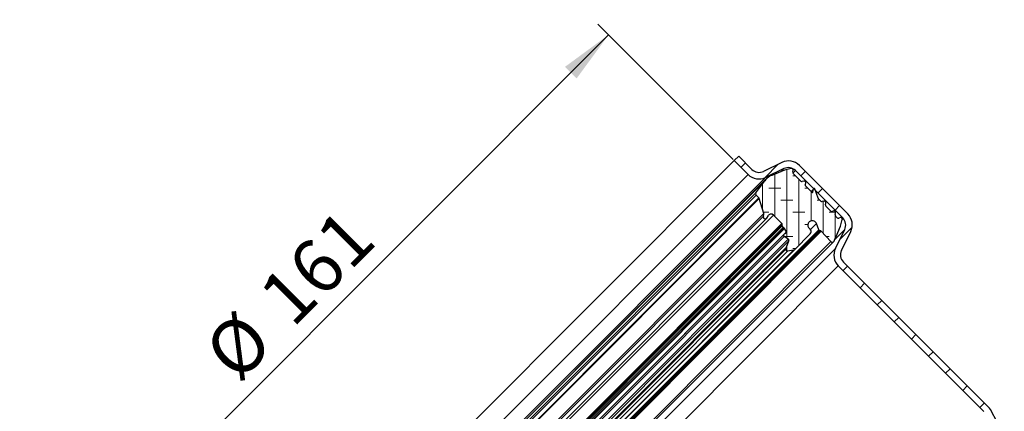
# Model space of a CAD drawing. Units: millimetres. Extents: x 0 to 420, y 0 to 297.
# Drawn here: x 48 to 113, y 230 to 256 of the extents above; entities that cross this region are included whole.
import ezdxf

# ---------------------------------------------------------------- set-up
doc = ezdxf.new("R2010")
doc.units = ezdxf.units.MM
doc.styles.add('SLDTEXTSTYLE0', font='TXT', dxfattribs={"width": 0.605})
doc.dimstyles.new('SLDDIMSTYLE0', dxfattribs={"dimtxt": 3.5, "dimasz": 3.5, "dimexe": 0, "dimexo": 0.0625, "dimgap": 0.875, "dimtad": 1, "dimlfac": 3, "dimrnd": 1e-09, "dimzin": 12, "dimdsep": 46, "dimtxsty": 'SLDTEXTSTYLE0', "dimsah": 1, "dimcen": 0.09, "dimadec": 0, "dimazin": 3, "dimtfac": 1, "dimtdec": 3, "dimtofl": 0, "dimtmove": 0, "dimatfit": 3, "dimfxl": 0, "dimfrac": 2, "dimtolj": 1, "dimtzin": 12, "dimarcsym": 0})
doc.dimstyles.new('SLDDIMSTYLE1', dxfattribs={"dimtxt": 3.5, "dimasz": 3.5, "dimexe": 0, "dimexo": 0.0625, "dimgap": 0.875, "dimtad": 1, "dimdec": 4, "dimlfac": 3, "dimzin": 12, "dimdsep": 46, "dimtxsty": 'SLDTEXTSTYLE0', "dimsah": 1, "dimcen": 0.09, "dimazin": 3, "dimtfac": 1, "dimtofl": 0, "dimtmove": 0, "dimatfit": 3, "dimfxl": 0, "dimfrac": 2, "dimtolj": 1, "dimtzin": 12, "dimarcsym": 0})

# ---------------------------------------------------------------- blocks, each defined once
blk = doc.blocks.new('_D_2')
at = {"color": 7, "linetype": 'Continuous', "lineweight": 18}
blk.add_arc((144.823, 158.478), 45.873, 90, 135, dxfattribs=at)
for points in [[(144.823, 204.351), (141.305, 204.756), (141.346, 203.68)], [(112.386, 190.915), (115.319, 192.899), (114.587, 193.689)]]:
    blk.add_solid(points, dxfattribs=at)
at = {"color": 7, "linetype": 'Continuous', "lineweight": 18, "insert": (114.885, 199.167), "char_height": 3.5, "attachment_point": 1, "rotation": 32.21666, "style": 'SLDTEXTSTYLE0'}
blk.add_mtext('45°', dxfattribs=at)
blk = doc.blocks.new('_D_3')
at = {"color": 7, "linetype": 'Continuous', "lineweight": 0}
for p, q in [((94.902, 246.348), (86.017, 255.233)), ((48.776, 216.577), (86.724, 254.525)), ((56.953, 208.4), (48.069, 217.284))]:
    blk.add_line(p, q, dxfattribs=at)
at = {"color": 7, "linetype": 'Continuous', "lineweight": 18}
for points in [[(86.724, 254.525), (83.868, 252.431), (84.63, 251.67)], [(48.776, 216.577), (51.631, 218.671), (50.87, 219.433)]]:
    blk.add_solid(points, dxfattribs=at)
at = {"color": 7, "linetype": 'Continuous', "lineweight": 18, "char_height": 3.5, "attachment_point": 1, "rotation": 45, "style": 'SLDTEXTSTYLE0'}
for s, insert in [('161', (63.521, 237.717)), ('%%c', (59.919, 234.102))]:
    blk.add_mtext(s, dxfattribs=dict(at, insert=insert))

msp = doc.modelspace()

# ---------------------------------------------------------------- hatches: boundary and pattern name
at = {"linetype": 'Continuous', "lineweight": 18}
h = msp.add_hatch(dxfattribs=at)
h.set_pattern_fill('ANSI31', scale=0.5, style=0)
edge = h.paths.add_edge_path(flags=0)
edge.add_line((94.972229, 246.276883), (95.884598, 245.364514))
edge.add_arc((96.591705, 246.071621), 1, 225, 295.72780293)
edge.add_line((97.025802, 245.170754), (98.234731, 245.753295))
edge.add_arc((98.524128, 245.152718), 0.666667, 45, 115.72780293, ccw=False)
edge.add_line((98.995533, 245.624122), (102.095364, 242.524291))
edge.add_arc((101.623959, 242.052887), 0.666667, -26.09542416, 45, ccw=False)
edge.add_line((102.222668, 241.759642), (101.615142, 240.519278))
edge.add_arc((102.513205, 240.07941), 1, 153.90457584, 225)
edge.add_line((101.806098, 239.372303), (111.36558, 229.812821))
edge.add_arc((110.894176, 229.341417), 0.666667, 28, 45, ccw=False)
edge.add_line((111.482808, 229.654398), (112.222261, 228.263687))
edge.add_arc((113.105209, 228.733159), 1, 208, 225)
edge.add_line((112.398102, 228.026052), (118.156597, 222.267557))
edge.add_line((118.156597, 222.267557), (118.156597, 222.856813))
edge.add_line((118.156597, 222.856813), (112.701536, 228.311874))
edge.add_arc((113.172941, 228.783278), 0.666667, 208, 225, ccw=False)
edge.add_line((112.584309, 228.470297), (111.844855, 229.861007))
edge.add_arc((110.961908, 229.391536), 1, 28, 45)
edge.add_line((111.669015, 230.098643), (102.142831, 239.624826))
edge.add_arc((102.614236, 240.09623), 0.666667, 153.90457584, 225, ccw=False)
edge.add_line((102.015527, 240.389475), (102.623053, 241.629839))
edge.add_arc((101.72499, 242.069707), 1, 333.90457584, 405)
edge.add_line((102.432097, 242.776814), (99.24834, 245.96057))
edge.add_arc((98.541233, 245.253463), 1, 45, 115.72780293)
edge.add_line((98.107137, 246.15433), (96.898208, 245.571789))
edge.add_arc((96.60881, 246.172367), 0.666667, 225, 295.72780293, ccw=False)
edge.add_line((96.137406, 245.700962), (95.266857, 246.571511))
edge.add_line((95.266857, 246.571511), (94.972229, 246.276883))
h = msp.add_hatch(dxfattribs=at)
h.set_pattern_fill('DIN 128 Elastomer-Gummi', scale=0.125, angle=-45, style=0, pattern_type=2)
h.set_pattern_definition([(2e-06, (1.1906, -2e-15), (1.5875, 0.79375), [0.79375, -1.5875]), (2e-06, (1.9844, -0.79375), (1.5875, 0.79375), [0.79375, -1.5875]), (89.99997, (0, 0), (-0.79375, 4e-07), [])])
edge = h.paths.add_edge_path(flags=0)
edge.add_spline(control_points=[(99.667733, 244.807658), (99.670746, 244.818903), (99.671859, 244.830824), (99.67098, 244.842433), (99.670101, 244.854043), (99.667206, 244.86566), (99.662534, 244.876324), (99.657862, 244.886988), (99.651284, 244.896992), (99.643346, 244.905508), (99.635407, 244.914024), (99.625889, 244.921287), (99.615579, 244.926695), (99.605269, 244.932104), (99.593883, 244.935807), (99.582364, 244.937497), (99.570846, 244.939188), (99.558876, 244.938914), (99.547447, 244.936697), (99.545058, 244.936233), (99.542685, 244.935686), (99.540335, 244.935056)], knot_values=[0, 0, 0, 0, 0.000104781, 0.000104781, 0.000104781, 0.000209562, 0.000209562, 0.000209562, 0.000314343, 0.000314343, 0.000314343, 0.000419124, 0.000419124, 0.000419124, 0.000523905, 0.000523905, 0.000523905, 0.000628686, 0.000628686, 0.000628686, 0.000650285, 0.000650285, 0.000650285, 0.000650285], weights=[1, 1, 1, 1, 1, 1, 1, 1, 1, 1, 1, 1, 1, 1, 1, 1, 1, 1, 1, 1, 1, 1], degree=3, periodic=0)
edge.add_line((99.540335, 244.935056), (99.437185, 244.907417))
edge.add_arc((99.410263, 245.007893), 0.10402, 225, 285.00000001, ccw=False)
edge.add_line((99.33671, 244.93434), (98.835728, 245.435321))
edge.add_arc((98.909282, 245.508875), 0.10402, 165, 225, ccw=False)
edge.add_line((98.808806, 245.535797), (98.836445, 245.638946))
edge.add_spline(control_points=[(98.836445, 245.638946), (98.839458, 245.650192), (98.840571, 245.662113), (98.839692, 245.673722), (98.838813, 245.685331), (98.835918, 245.696948), (98.831246, 245.707612), (98.826573, 245.718276), (98.819996, 245.72828), (98.812057, 245.736796), (98.804119, 245.745312), (98.794601, 245.752575), (98.784291, 245.757984), (98.773981, 245.763392), (98.762595, 245.767095), (98.751076, 245.768786), (98.739557, 245.770477), (98.727588, 245.770202), (98.716158, 245.767985), (98.71377, 245.767522), (98.711396, 245.766974), (98.709046, 245.766344)], knot_values=[0, 0, 0, 0, 0.000104781, 0.000104781, 0.000104781, 0.000209562, 0.000209562, 0.000209562, 0.000314343, 0.000314343, 0.000314343, 0.000419124, 0.000419124, 0.000419124, 0.000523905, 0.000523905, 0.000523905, 0.000628686, 0.000628686, 0.000628686, 0.000650285, 0.000650285, 0.000650285, 0.000650285], weights=[1, 1, 1, 1, 1, 1, 1, 1, 1, 1, 1, 1, 1, 1, 1, 1, 1, 1, 1, 1, 1, 1], degree=3, periodic=0)
edge.add_line((98.709046, 245.766344), (98.283505, 245.652321))
edge.add_line((98.283505, 245.652321), (97.43946, 245.308828))
edge.add_arc((97.568687, 244.826545), 0.499297, 105, 129)
edge.add_line((97.25447, 245.214571), (97.083858, 245.076413))
edge.add_arc((97.47663, 244.591379), 0.624121, 129, 143.71149738)
edge.add_line((96.973559, 244.960767), (96.395422, 244.173396))
edge.add_arc((96.48946, 244.104347), 0.116667, 143.71149738, 225)
edge.add_line((96.406965, 244.021851), (96.597422, 243.831394))
edge.add_arc((96.538579, 243.772551), 0.083216, 17, 45, ccw=False)
edge.add_line((96.618159, 243.796881), (96.919409, 242.811536))
edge.add_arc((96.720459, 242.750711), 0.20804, -31.23154241, 17, ccw=False)
edge.add_arc((97.005085, 242.578121), 0.124824, 148.76845768, 325.99999999)
edge.add_line((97.108569, 242.50832), (97.22254, 242.677289))
edge.add_arc((97.395013, 242.560954), 0.20804, 45, 146, ccw=False)
edge.add_line((97.54212, 242.708061), (98.100219, 242.149962))
edge.add_arc((98.041376, 242.091119), 0.083216, -1.06107898, 45, ccw=False)
edge.add_line((98.124578, 242.089578), (98.122727, 241.989613))
edge.add_arc((98.226729, 241.987687), 0.10402, 178.93892106, 240.00000002)
edge.add_line((98.174719, 241.897603), (98.249935, 241.854177))
edge.add_spline(control_points=[(98.249935, 241.854177), (98.253191, 241.852297), (98.25629, 241.850112), (98.259155, 241.847676), (98.264477, 241.843152), (98.269091, 241.837646), (98.272615, 241.831615)], knot_values=[0, 0, 0, 0, 0.000033844, 0.000033844, 0.000033844, 0.000097357, 0.000097357, 0.000097357, 0.000097357], weights=[1, 1, 1, 1, 1, 1, 1], degree=3, periodic=0)
edge.add_line((98.272615, 241.831615), (98.401607, 241.610867))
edge.add_arc((98.34772, 241.579379), 0.062412, -58.5831004, 30.29943342, ccw=False)
edge.add_line((98.380253, 241.526117), (98.243862, 241.442808))
edge.add_arc((98.287239, 241.371792), 0.083216, 121.41689962, 239.09769548)
edge.add_line((98.244502, 241.300389), (98.518421, 241.136437))
edge.add_spline(control_points=[(98.518421, 241.136437), (98.519738, 241.135648), (98.521038, 241.13483), (98.522319, 241.133985), (98.532034, 241.127569), (98.540776, 241.119388), (98.54782, 241.110118), (98.554863, 241.100848), (98.560404, 241.090235), (98.563983, 241.079156), (98.567561, 241.068077), (98.569277, 241.056228), (98.568986, 241.044589), (98.568696, 241.032951), (98.566392, 241.021201), (98.562266, 241.010315)], knot_values=[0, 0, 0, 0, 0.000013816, 0.000013816, 0.000013816, 0.000120079, 0.000120079, 0.000120079, 0.000226343, 0.000226343, 0.000226343, 0.000332606, 0.000332606, 0.000332606, 0.00043887, 0.00043887, 0.00043887, 0.00043887], weights=[1, 1, 1, 1, 1, 1, 1, 1, 1, 1, 1, 1, 1, 1, 1, 1], degree=3, periodic=0)
edge.add_line((98.562266, 241.010315), (98.408418, 240.60442))
edge.add_line((98.408418, 240.60442), (98.359899, 240.476412))
edge.add_arc((98.457166, 240.439544), 0.10402, 159.24159, 279.99999999)
edge.add_line((98.475229, 240.337104), (98.853218, 240.403754))
edge.add_arc((98.824317, 240.567658), 0.166432, 280, 315.31559353)
edge.add_line((98.942649, 240.450622), (99.961225, 241.480481))
edge.add_arc((99.81331, 241.626775), 0.20804, 315.31559356, 405)
edge.add_line((99.960417, 241.773882), (99.892854, 241.841445))
edge.add_spline(control_points=[(99.892854, 241.841445), (99.877969, 241.85633), (99.864631, 241.872934), (99.853304, 241.890677), (99.835764, 241.918154), (99.822725, 241.949039), (99.815269, 241.980773), (99.807812, 242.012507), (99.805732, 242.045967), (99.8092, 242.07838), (99.812668, 242.110794), (99.82178, 242.143055), (99.835782, 242.172494), (99.849783, 242.201932), (99.869061, 242.229359), (99.892017, 242.252504), (99.914974, 242.275648), (99.942243, 242.295148), (99.971566, 242.309389), (100.00089, 242.32363), (100.033076, 242.333004), (100.065461, 242.336736), (100.097845, 242.340468), (100.13132, 242.33866), (100.163114, 242.331462), (100.194908, 242.324264), (100.225898, 242.311478), (100.253517, 242.294162), (100.281136, 242.276846), (100.306146, 242.254522), (100.326477, 242.22904), (100.346807, 242.203558), (100.363019, 242.174215), (100.373768, 242.14344)], knot_values=[0, 0, 0, 0, 0.000189452, 0.000189452, 0.000189452, 0.000485309, 0.000485309, 0.000485309, 0.000781166, 0.000781166, 0.000781166, 0.001077023, 0.001077023, 0.001077023, 0.00137288, 0.00137288, 0.00137288, 0.001668737, 0.001668737, 0.001668737, 0.001964594, 0.001964594, 0.001964594, 0.002260451, 0.002260451, 0.002260451, 0.002556308, 0.002556308, 0.002556308, 0.002852165, 0.002852165, 0.002852165, 0.003148021, 0.003148021, 0.003148021, 0.003148021], weights=[1, 1, 1, 1, 1, 1, 1, 1, 1, 1, 1, 1, 1, 1, 1, 1, 1, 1, 1, 1, 1, 1, 1, 1, 1, 1, 1, 1, 1, 1, 1, 1, 1, 1], degree=3, periodic=0)
edge.add_line((100.373768, 242.14344), (100.518484, 241.729139))
edge.add_arc((100.577405, 241.74972), 0.062412, 199.25433472, 255.00000001)
edge.add_line((100.561251, 241.689435), (100.656508, 241.663911))
edge.add_spline(control_points=[(100.656508, 241.663911), (100.660921, 241.662728), (100.665229, 241.661048), (100.669277, 241.658931), (100.675467, 241.655694), (100.681183, 241.651344), (100.685953, 241.646241)], knot_values=[0, 0, 0, 0, 0.000041114, 0.000041114, 0.000041114, 0.000104503, 0.000104503, 0.000104503, 0.000104503], weights=[1, 1, 1, 1, 1, 1, 1], degree=3, periodic=0)
edge.add_line((100.685953, 241.646241), (101.320423, 240.967363))
edge.add_arc((101.411619, 241.052594), 0.124824, 223.06342063, 335.98581906)
edge.add_line((101.525639, 241.001795), (101.627615, 241.230684))
edge.add_arc((101.171535, 241.433879), 0.499297, 335.98581906, 345.00008064)
edge.add_line((101.653819, 241.304652), (101.952895, 241.982931))
edge.add_line((101.952895, 241.982931), (102.066918, 242.408473))
edge.add_spline(control_points=[(102.066918, 242.408473), (102.069931, 242.419718), (102.071045, 242.431639), (102.070166, 242.443248), (102.069287, 242.454857), (102.066391, 242.466475), (102.061719, 242.477139), (102.057047, 242.487802), (102.050469, 242.497806), (102.042531, 242.506323), (102.034592, 242.514839), (102.025074, 242.522102), (102.014764, 242.52751), (102.004454, 242.532918), (101.993069, 242.536621), (101.98155, 242.538312), (101.970031, 242.540003), (101.958061, 242.539729), (101.946632, 242.537511), (101.944243, 242.537048), (101.94187, 242.5365), (101.93952, 242.535871)], knot_values=[0, 0, 0, 0, 0.000104781, 0.000104781, 0.000104781, 0.000209562, 0.000209562, 0.000209562, 0.000314343, 0.000314343, 0.000314343, 0.000419124, 0.000419124, 0.000419124, 0.000523905, 0.000523905, 0.000523905, 0.000628686, 0.000628686, 0.000628686, 0.000650285, 0.000650285, 0.000650285, 0.000650285], weights=[1, 1, 1, 1, 1, 1, 1, 1, 1, 1, 1, 1, 1, 1, 1, 1, 1, 1, 1, 1, 1, 1], degree=3, periodic=0)
edge.add_line((101.93952, 242.535871), (101.836371, 242.508232))
edge.add_arc((101.809448, 242.608708), 0.10402, 225, 285, ccw=False)
edge.add_line((101.735895, 242.535154), (101.627048, 242.644002))
edge.add_arc((101.700601, 242.717555), 0.10402, 165, 225, ccw=False)
edge.add_line((101.600125, 242.744477), (101.627764, 242.847627))
edge.add_spline(control_points=[(101.627764, 242.847627), (101.630777, 242.858872), (101.631891, 242.870793), (101.631012, 242.882402), (101.630133, 242.894011), (101.627237, 242.905629), (101.622565, 242.916293), (101.617893, 242.926956), (101.611315, 242.93696), (101.603377, 242.945477), (101.595438, 242.953993), (101.58592, 242.961256), (101.57561, 242.966664), (101.5653, 242.972072), (101.553915, 242.975775), (101.542396, 242.977466), (101.530877, 242.979157), (101.518907, 242.978883), (101.507478, 242.976665), (101.505089, 242.976202), (101.502716, 242.975654), (101.500366, 242.975025)], knot_values=[0, 0, 0, 0, 0.000104781, 0.000104781, 0.000104781, 0.000209562, 0.000209562, 0.000209562, 0.000314343, 0.000314343, 0.000314343, 0.000419124, 0.000419124, 0.000419124, 0.000523905, 0.000523905, 0.000523905, 0.000628686, 0.000628686, 0.000628686, 0.000650285, 0.000650285, 0.000650285, 0.000650285], weights=[1, 1, 1, 1, 1, 1, 1, 1, 1, 1, 1, 1, 1, 1, 1, 1, 1, 1, 1, 1, 1, 1], degree=3, periodic=0)
edge.add_line((101.500366, 242.975025), (101.397217, 242.947386))
edge.add_arc((101.370294, 243.047862), 0.10402, 225.00000002, 285.00000003, ccw=False)
edge.add_line((101.296741, 242.974308), (100.984794, 243.286255))
edge.add_arc((101.058348, 243.359808), 0.10402, 165.00000002, 225.00000002, ccw=False)
edge.add_line((100.957872, 243.386731), (100.985511, 243.48988))
edge.add_spline(control_points=[(100.985511, 243.48988), (100.988524, 243.501125), (100.989637, 243.513046), (100.988758, 243.524656), (100.987879, 243.536265), (100.984984, 243.547882), (100.980312, 243.558546), (100.97564, 243.56921), (100.969062, 243.579214), (100.961124, 243.58773), (100.953185, 243.596246), (100.943667, 243.603509), (100.933357, 243.608917), (100.923047, 243.614326), (100.911661, 243.618029), (100.900142, 243.61972), (100.888623, 243.62141), (100.876654, 243.621136), (100.865225, 243.618919), (100.862836, 243.618455), (100.860463, 243.617908), (100.858113, 243.617278)], knot_values=[0, 0, 0, 0, 0.000104781, 0.000104781, 0.000104781, 0.000209562, 0.000209562, 0.000209562, 0.000314343, 0.000314343, 0.000314343, 0.000419124, 0.000419124, 0.000419124, 0.000523905, 0.000523905, 0.000523905, 0.000628686, 0.000628686, 0.000628686, 0.000650285, 0.000650285, 0.000650285, 0.000650285], weights=[1, 1, 1, 1, 1, 1, 1, 1, 1, 1, 1, 1, 1, 1, 1, 1, 1, 1, 1, 1, 1, 1], degree=3, periodic=0)
edge.add_line((100.858113, 243.617278), (100.754963, 243.589639))
edge.add_arc((100.728041, 243.690115), 0.10402, 225.00000002, 285.00000001, ccw=False)
edge.add_line((100.654488, 243.616562), (100.503026, 243.768024))
edge.add_arc((100.576579, 243.841577), 0.10402, 200.00000002, 225.00000002, ccw=False)
edge.add_line((100.478832, 243.806), (100.256581, 244.416629))
edge.add_spline(control_points=[(100.256581, 244.416629), (100.254988, 244.421005), (100.252618, 244.425167), (100.249667, 244.428769), (100.246715, 244.432371), (100.243101, 244.435513), (100.239124, 244.437936), (100.235146, 244.440358), (100.230696, 244.442127), (100.226141, 244.443096), (100.221586, 244.444065), (100.216801, 244.444261), (100.212182, 244.443667), (100.207563, 244.443074), (100.202982, 244.441675), (100.19882, 244.439586), (100.194658, 244.437498), (100.190799, 244.434662), (100.187563, 244.431313), (100.184326, 244.427964), (100.181624, 244.42401), (100.179678, 244.419779), (100.178197, 244.416557), (100.177122, 244.413116), (100.176506, 244.409624)], knot_values=[0, 0, 0, 0, 0.000041912, 0.000041912, 0.000041912, 0.000083825, 0.000083825, 0.000083825, 0.000125737, 0.000125737, 0.000125737, 0.00016765, 0.00016765, 0.00016765, 0.000209562, 0.000209562, 0.000209562, 0.000251474, 0.000251474, 0.000251474, 0.000293387, 0.000293387, 0.000293387, 0.000325113, 0.000325113, 0.000325113, 0.000325113], weights=[1, 1, 1, 1, 1, 1, 1, 1, 1, 1, 1, 1, 1, 1, 1, 1, 1, 1, 1, 1, 1, 1, 1, 1, 1], degree=3, periodic=0)
edge.add_line((100.176506, 244.409624), (100.143156, 244.220486))
edge.add_arc((100.102181, 244.227712), 0.041608, 225, 349.99999999, ccw=False)
edge.add_line((100.072759, 244.19829), (99.667017, 244.604033))
edge.add_arc((99.74057, 244.677586), 0.10402, 165, 225, ccw=False)
edge.add_line((99.640094, 244.704509), (99.667733, 244.807658))

# ---------------------------------------------------------------- linework, layer by layer
at = {"color": 7, "linetype": 'Continuous', "lineweight": 25}
for p, q in [((57.024165, 208.328819), (94.972229, 246.276883)), ((95.266857, 246.571511), (94.972229, 246.276883)), ((95.884598, 245.364514), (94.972229, 246.276883)), ((96.137406, 245.700962), (95.266857, 246.571511)), ((98.107137, 246.15433), (96.898208, 245.571789)), ((98.234731, 245.753295), (97.025802, 245.170754)), ((98.283505, 245.652321), (97.43946, 245.308828)), ((98.709046, 245.766344), (98.283505, 245.652321)), ((98.808806, 245.535797), (98.836445, 245.638946)), ((102.095364, 242.524291), (98.995533, 245.624122)), ((102.432097, 242.776814), (99.24834, 245.96057)), ((97.03531, 245.0327), (58.268349, 206.265738)), ((96.395422, 244.173396), (96.973559, 244.960767)), ((97.25447, 245.214571), (97.083858, 245.076413)), ((99.33671, 244.93434), (98.835728, 245.435321)), ((99.540335, 244.935056), (99.437185, 244.907417)), ((99.640094, 244.704509), (99.667733, 244.807658)), ((100.072759, 244.19829), (99.667017, 244.604033)), ((100.018966, 244.252083), (100.176506, 244.409624)), ((100.143156, 244.220486), (100.176506, 244.409624)), ((100.478832, 243.806), (100.256581, 244.416629)), ((96.395422, 244.173396), (59.127652, 206.905627)), ((96.597422, 243.831394), (96.406965, 244.021851)), ((96.919409, 242.811536), (96.618159, 243.796881)), ((100.143156, 244.220486), (100.109406, 244.186736)), ((100.654488, 243.616562), (100.503026, 243.768024)), ((100.858113, 243.617278), (100.754963, 243.589639)), ((100.957872, 243.386731), (100.985511, 243.48988)), ((101.296741, 242.974308), (100.984794, 243.286255)), ((96.89835, 242.642842), (60.658206, 206.402698)), ((97.108569, 242.50832), (60.792728, 206.19248)), ((97.108569, 242.50832), (97.22254, 242.677289)), ((98.100219, 242.149962), (97.54212, 242.708061)), ((101.500366, 242.975025), (101.397217, 242.947386)), ((101.600125, 242.744477), (101.627764, 242.847627)), ((101.735895, 242.535154), (101.627048, 242.644002)), ((101.93952, 242.535871), (101.836371, 242.508232)), ((101.952895, 241.982931), (102.066918, 242.408473)), ((98.122727, 241.989613), (98.124578, 242.089578)), ((98.249935, 241.854177), (98.174719, 241.897603)), ((98.401607, 241.610867), (98.272615, 241.831615)), ((99.960417, 241.773882), (99.892854, 241.841445)), ((100.518484, 241.729139), (100.373768, 242.14344)), ((101.615142, 240.519278), (102.222668, 241.759642)), ((101.653819, 241.304652), (101.952895, 241.982931)), ((98.243862, 241.442808), (61.85824, 205.057186)), ((98.380253, 241.526117), (98.243862, 241.442808)), ((98.518421, 241.136437), (98.244502, 241.300389)), ((98.942649, 240.450622), (99.961225, 241.480481)), ((100.656508, 241.663911), (100.561251, 241.689435)), ((101.320423, 240.967363), (100.685953, 241.646241)), ((101.525639, 241.001795), (101.627615, 241.230684)), ((102.015527, 240.389475), (102.623053, 241.629839)), ((62.290734, 204.738782), (98.562266, 241.010315)), ((62.299253, 201.775409), (101.525639, 241.001795)), ((98.359899, 240.476412), (62.824637, 204.94115)), ((98.942649, 240.450622), (62.850426, 204.358399)), ((98.359899, 240.476412), (98.408418, 240.60442)), ((98.408418, 240.60442), (98.562266, 241.010315)), ((98.853218, 240.403754), (98.475229, 240.337104)), ((111.36558, 229.812821), (101.806098, 239.372303)), ((111.669015, 230.098643), (102.142831, 239.624826)), ((112.584309, 228.470297), (111.844855, 229.861007))]:
    msp.add_line(p, q, dxfattribs=at)
at = {"color": 8, "linetype": 'Continuous', "lineweight": 18}
for p, q in [((98.030995, 245.549559), (98.234731, 245.753295)), ((98.822673, 245.451262), (98.995533, 245.624122)), ((95.884598, 245.364514), (57.936535, 207.41645)), ((58.130294, 206.275247), (97.025802, 245.170754)), ((58.340282, 206.327489), (96.973559, 244.960767)), ((59.279198, 206.894084), (96.406965, 244.021851)), ((59.469655, 206.703627), (96.597422, 243.831394)), ((59.504167, 206.682889), (96.618159, 243.796881)), ((60.489512, 206.381639), (96.919409, 242.811536)), ((60.592987, 205.758929), (97.54212, 242.708061)), ((102.064027, 242.492955), (102.095364, 242.524291)), ((61.151087, 205.200829), (98.100219, 242.149962)), ((61.21147, 205.17647), (98.124578, 242.089578)), ((98.122727, 241.989613), (61.311435, 205.178322)), ((61.403446, 205.126329), (98.174719, 241.897603)), ((61.446871, 205.051114), (98.249935, 241.854177)), ((61.469434, 205.028433), (98.272615, 241.831615)), ((100.518484, 241.729139), (61.57191, 202.782565)), ((100.373768, 242.14344), (99.980675, 241.750346)), ((101.574508, 241.111481), (102.222668, 241.759642)), ((61.611614, 202.739797), (100.561251, 241.689435)), ((100.656508, 241.663911), (61.637138, 202.64454)), ((100.685953, 241.646241), (61.654808, 202.615095)), ((61.690181, 204.899442), (98.401607, 241.610867)), ((62.00066, 205.056547), (98.244502, 241.300389)), ((62.164612, 204.782628), (98.518421, 241.136437)), ((101.320423, 240.967363), (62.333686, 201.980625)), ((62.696628, 204.89263), (98.408418, 240.60442)), ((101.615142, 240.519278), (62.781771, 201.685906)), ((98.853218, 240.403754), (62.897295, 204.44783)), ((62.963944, 204.825819), (98.475229, 240.337104)), ((63.928745, 201.49495), (101.806098, 239.372303))]:
    msp.add_line(p, q, dxfattribs=at)
at = {"color": 7, "linetype": 'Continuous', "lineweight": 25}
for centre, radius, start, end in [((98.541233, 245.253463), 1, 45, 115.72780293), ((96.60881, 246.172367), 0.666667, 225, 295.72780293), ((98.524128, 245.152718), 0.666667, 45, 115.72780293), ((96.591705, 246.071621), 1, 225, 295.72780293), ((97.47663, 244.591379), 0.624121, 129, 143.71149738), ((97.568687, 244.826545), 0.499297, 105, 129), ((98.909282, 245.508875), 0.10402, 165, 225), ((99.410263, 245.007893), 0.10402, 225, 285.00000001), ((99.74057, 244.677586), 0.10402, 165, 225), ((96.48946, 244.104347), 0.116667, 143.71149738, 225), ((96.538579, 243.772551), 0.083216, 17, 45), ((100.102181, 244.227712), 0.041608, 225, 349.99999999), ((100.576579, 243.841577), 0.10402, 200.00000002, 225.00000002), ((100.728041, 243.690115), 0.10402, 225.00000002, 285.00000001), ((101.058348, 243.359808), 0.10402, 165.00000002, 225.00000002), ((97.005085, 242.578121), 0.124824, 148.76845768, 325.99999999), ((96.720459, 242.750711), 0.20804, 328.76845759, 17), ((97.395013, 242.560954), 0.20804, 45, 146), ((101.370294, 243.047862), 0.10402, 225.00000002, 285.00000003), ((101.700601, 242.717555), 0.10402, 165, 225), ((101.809448, 242.608708), 0.10402, 225, 285), ((101.623959, 242.052887), 0.666667, 333.90457584, 45), ((101.72499, 242.069707), 1, 333.90457584, 45), ((98.041376, 242.091119), 0.083216, 358.93892102, 45), ((98.226729, 241.987687), 0.10402, 178.93892106, 240.00000002), ((99.81331, 241.626775), 0.20804, 315.31559356, 45), ((100.577405, 241.74972), 0.062412, 199.25433472, 255.00000001), ((98.287239, 241.371792), 0.083216, 121.41689962, 239.09769548), ((98.34772, 241.579379), 0.062412, 301.4168996, 30.29943342), ((101.171535, 241.433879), 0.499297, 335.98581906, 345.00008064), ((98.457166, 240.439544), 0.10402, 159.24159, 279.99999999), ((98.824317, 240.567658), 0.166432, 280, 315.31559353), ((101.411619, 241.052594), 0.124824, 223.06342063, 335.98581906), ((102.513205, 240.07941), 1, 153.90457584, 225), ((102.614236, 240.09623), 0.666667, 153.90457584, 225), ((110.961908, 229.391536), 1, 28, 45)]:
    msp.add_arc(centre, radius, start, end, dxfattribs=at)
for points, knots in [([(98.836445, 245.638946), (98.838361, 245.650542), (98.842194, 245.673734), (98.832931, 245.708449), (98.813554, 245.738141), (98.785198, 245.759762), (98.7514, 245.770712), (98.725083, 245.770264), (98.71141, 245.766922), (98.709046, 245.766344)], [0, 0, 0, 0, 0.161057285, 0.322114569, 0.483171854, 0.644229138, 0.805286423, 0.966343707, 1, 1, 1, 1]), ([(99.667733, 244.807658), (99.669649, 244.819254), (99.673482, 244.842446), (99.66422, 244.877161), (99.644842, 244.906853), (99.616486, 244.928474), (99.582688, 244.939424), (99.556371, 244.938976), (99.542698, 244.935634), (99.540335, 244.935056)], [0, 0, 0, 0, 0.1610572845, 0.322114569, 0.4831718535, 0.644229138, 0.8052864225, 0.9663437071, 1, 1, 1, 1]), ([(100.256581, 244.416629), (100.254549, 244.420868), (100.250484, 244.429347), (100.239485, 244.438597), (100.22632, 244.44388), (100.21208, 244.444456), (100.198451, 244.440301), (100.187038, 244.43186), (100.179429, 244.421067), (100.177388, 244.413078), (100.176506, 244.409624)], [0, 0, 0, 0, 0.128840143, 0.257680285, 0.386520427, 0.51536057, 0.644200712, 0.773040855, 0.901880997, 1, 1, 1, 1]), ([(100.985511, 243.48988), (100.987427, 243.501476), (100.99126, 243.524668), (100.981998, 243.559383), (100.96262, 243.589075), (100.934264, 243.610696), (100.900466, 243.621646), (100.874149, 243.621198), (100.860476, 243.617856), (100.858113, 243.617278)], [0, 0, 0, 0, 0.161057285, 0.322114569, 0.483171854, 0.644229138, 0.805286423, 0.966343707, 1, 1, 1, 1]), ([(101.627764, 242.847627), (101.629681, 242.859222), (101.633514, 242.882414), (101.624251, 242.91713), (101.604873, 242.946822), (101.576517, 242.968442), (101.54272, 242.979393), (101.516402, 242.978945), (101.502729, 242.975602), (101.500366, 242.975025)], [0, 0, 0, 0, 0.161057285, 0.322114569, 0.483171854, 0.644229138, 0.805286423, 0.966343707, 1, 1, 1, 1]), ([(102.066918, 242.408473), (102.068835, 242.420068), (102.072668, 242.44326), (102.063405, 242.477976), (102.044027, 242.507668), (102.015671, 242.529288), (101.981874, 242.540239), (101.955556, 242.539791), (101.941883, 242.536448), (101.93952, 242.535871)], [0, 0, 0, 0, 0.161057285, 0.322114569, 0.483171854, 0.644229138, 0.805286423, 0.966343707, 1, 1, 1, 1]), ([(98.272615, 241.831615), (98.268526, 241.837401), (98.262235, 241.846301), (98.253123, 241.852135), (98.249935, 241.854177)], [0, 0, 0, 0, 0.650054513, 1, 1, 1, 1]), ([(100.373768, 242.14344), (100.359928, 242.173297), (100.332248, 242.233012), (100.256101, 242.298755), (100.164447, 242.336938), (100.064795, 242.342267), (99.969138, 242.31441), (99.888051, 242.256426), (99.83076, 242.174907), (99.803599, 242.078909), (99.810044, 241.979737), (99.843376, 241.897759), (99.878911, 241.857314), (99.892854, 241.841445)], [0, 0, 0, 0, 0.093934264, 0.187868527, 0.281802791, 0.375737055, 0.469671319, 0.563605582, 0.657539846, 0.75147411, 0.845408374, 0.939342637, 1, 1, 1, 1]), ([(98.562266, 241.010315), (98.565336, 241.021659), (98.571477, 241.044348), (98.565744, 241.07983), (98.549444, 241.111268), (98.530934, 241.128704), (98.519726, 241.13563), (98.518421, 241.136437)], [0, 0, 0, 0, 0.24202221, 0.48404442, 0.72606663, 0.968088841, 1, 1, 1, 1]), ([(100.685953, 241.646241), (100.680681, 241.650982), (100.671962, 241.658826), (100.660887, 241.66247), (100.656508, 241.663911)], [0, 0, 0, 0, 0.604604318, 1, 1, 1, 1])]:
    msp.add_open_spline(points, degree=3, knots=knots, dxfattribs=at)

# ---------------------------------------------------------------- dimensions: what is measured, and where the dimension line sits
at = {"color": 7, "linetype": 'Continuous', "lineweight": 18}
dim = msp.add_angular_dim_2l(base=(127.268241, 200.85936), line1=((144.823264, 116.806384), (144.823264, 255.518671)), line2=((146.58785, 156.713199), (75.130242, 228.170807)), dimstyle='SLDDIMSTYLE1', dxfattribs=at)
dim.commit()
dim.dimension.update_dxf_attribs({"geometry": '_D_2', "text_midpoint": (120.367085, 197.288506), "dimtype": 162})
dim = msp.add_linear_dim(base=(86.723676, 254.525437), p1=(57.024165, 208.328819), p2=(94.972229, 246.276883), angle=45, text='%%c<>', dimstyle='SLDDIMSTYLE0', dxfattribs=at)
dim.commit()
dim.dimension.update_dxf_attribs({"geometry": '_D_3', "text_midpoint": (67.749644, 235.551405), "dimtype": 160})

doc.saveas('drawing.dxf')
